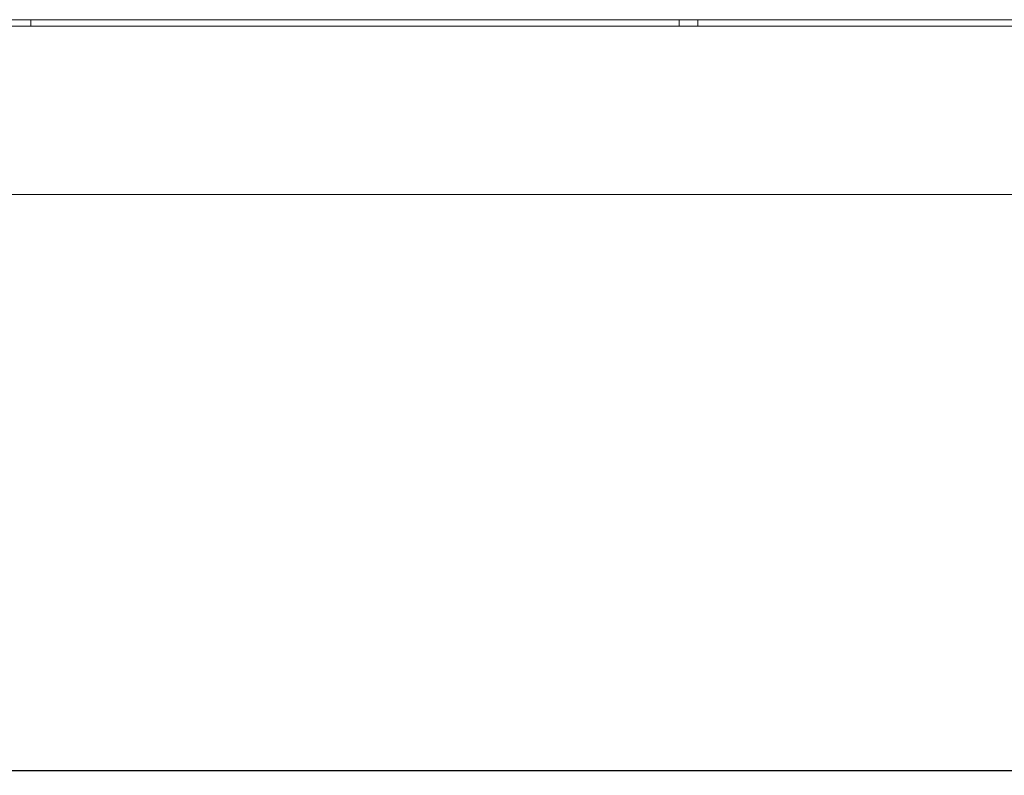
# Model space of a CAD drawing. Units: millimetres. Extents: x -427 to 2732, y -1958 to 564.
# Drawn here: x 922 to 1186, y -791 to -588 of the extents above; entities that cross this region are included whole.
import ezdxf

# ---------------------------------------------------------------- set-up
doc = ezdxf.new("R2010")
doc.units = ezdxf.units.MM
doc.styles.get("Standard").update_dxf_attribs({"font": 'arial.ttf'})
doc.dimstyles.new('ISO-25', dxfattribs={"dimtxt": 2.5, "dimasz": 2.5, "dimexe": 1.25, "dimexo": 0.625, "dimtad": 1, "dimtxsty": 'Standard', "dimcen": 2.5, "dimadec": 0, "dimazin": 0, "dimtfac": 1, "dimtmove": 0, "dimatfit": 3, "dimfxl": 1, "dimarcsym": 0})

# ---------------------------------------------------------------- blocks, each defined once
blk = doc.blocks.new('A$C3EC46CEF')
at = {"color": 0, "linetype": 'Continuous', "lineweight": 0, "extrusion": (2.22045e-16, 1, 2.22045e-16)}
for p, q in [((-1625.87, -1240.37), (-1171.87, -1240.37)), ((-1442.87, -1240.37), (-1442.87, -1242.12)), ((-1269.37, -1240.37), (-1269.37, -1242.12)), ((-1264.37, -1240.37), (-1264.37, -1242.12)), ((-670.87, -1242.12), (-1628.77, -1242.12)), ((-670.87, -1287.12), (-1670.87, -1287.12))]:
    blk.add_line(p, q, dxfattribs=at)
blk = doc.blocks.new('*D10')
at = {"color": 0, "lineweight": -2, "transparency": 16777216}
for p, q in [((697.26, -635.81), (697.26, -790.55)), ((1697.26, -635.81), (1697.26, -790.55)), ((699.76, -789.3), (1694.76, -789.3))]:
    blk.add_line(p, q, dxfattribs=at)
at = {"color": 0, "transparency": 16777216}
for points in [[(699.76, -788.88), (699.76, -789.72), (697.26, -789.3)], [(1694.76, -788.88), (1694.76, -789.72), (1697.26, -789.3)]]:
    blk.add_solid(points, dxfattribs=at)
at = {"layer": 'Defpoints', "color": 0, "transparency": 16777216}
for p in [(697.26, -635.19), (1697.26, -635.19), (1697.26, -789.3)]:
    blk.add_point(p, dxfattribs=at)
at = {"color": 0, "transparency": 16777216, "insert": (1197.26, -787.4), "char_height": 2.5, "attachment_point": 5}
blk.add_mtext('1000', dxfattribs=at)

msp = doc.modelspace()

# ---------------------------------------------------------------- block references
msp.add_blockref('A$C3EC46CEF', (2368.137, 651.936))

# ---------------------------------------------------------------- dimensions: what is measured, and where the dimension line sits
at = {"color": 8}
dim = msp.add_linear_dim(base=(1697.265, -789.3), p1=(697.265, -635.186), p2=(1697.265, -635.186), dimstyle='ISO-25', dxfattribs=at)
dim.commit()
dim.dimension.update_dxf_attribs({"geometry": '*D10', "text_midpoint": (1197.265, -787.399)})

doc.saveas('drawing.dxf')
